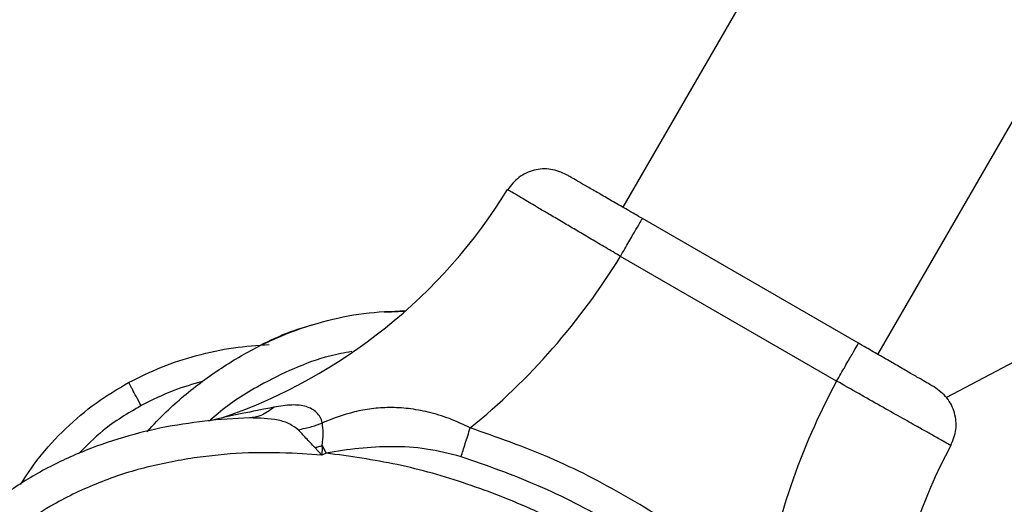
# Model space of a CAD drawing. Units: millimetres. Extents: x 16159 to 22622, y 28073 to 36374.
# Drawn here: x 19055 to 19168, y 33470 to 33526 of the extents above; entities that cross this region are included whole.
import ezdxf

# ---------------------------------------------------------------- set-up
doc = ezdxf.new("R2010")
doc.units = ezdxf.units.MM
doc.header["$LTSCALE"] = 200
doc.layers.add('OTWORY_MONTAŻOWE', color=1, linetype='Continuous')

msp = doc.modelspace()

# ---------------------------------------------------------------- linework, layer by layer
at = {"color": 7, "linetype": 'Continuous', "lineweight": 25}
for p, q in [((19153.58, 33487.57), (19474.58, 34043.56)), ((19182.36, 33604.82), (19124.4, 33504.42)), ((19151.35, 33488.86), (19126.63, 33503.13)), ((19148.85, 33484.53), (19124.13, 33498.8)), ((19187.9, 33496.61), (19161.41, 33482.64)), ((19099.5, 33492.51), (19097.14, 33492.37)), ((19099.49, 33492.58), (19099.49, 33492.58)), ((19076.98, 33479.99), (19078.76, 33480.39)), ((19081.67, 33480.31), (19077.84, 33480.08)), ((19089.96, 33476.04), (19086.56, 33476.28)), ((19089.96, 33476.04), (19089.17, 33476.92)), ((19090.44, 33476.29), (19089.96, 33476.04)), ((19090, 33477.15), (19090.44, 33476.29))]:
    msp.add_line(p, q, dxfattribs=at)
for centre, radius, start, end in [((19058.3, 33539.12), 62.19, 289.2091, 328.2942), ((19058.3, 33539.12), 77.19, 309.0528, 328.5153), ((19216.68, 33447.68), 77.19, 151.4847, 170.9472), ((19216.68, 33447.68), 62.19, 151.7058, 190.7909)]:
    msp.add_arc(centre, radius, start, end, dxfattribs=at)
for points, knots in [([(19117.96, 33508.14), (19117.37, 33508.4), (19116.18, 33508.91), (19114.21, 33508.76), (19112.41, 33507.96), (19111.61, 33506.94), (19111.21, 33506.43)], [0, 0, 0, 0, 0.2500002, 0.4999994, 0.7500027, 1, 1, 1, 1]), ([(19126.63, 33503.13), (19126.06, 33503.46), (19124.93, 33504.12), (19123.29, 33505.06), (19121.78, 33505.93), (19120.46, 33506.69), (19119.38, 33507.32), (19118.58, 33507.78), (19118.06, 33508.08), (19118, 33508.12), (19117.96, 33508.14)], [0, 0, 0, 0, 0.125043, 0.250094, 0.374958, 0.499924, 0.625024, 0.749979, 0.874936, 1, 1, 1, 1]), ([(19124.13, 33498.8), (19123.56, 33499.14), (19122.43, 33499.8), (19120.77, 33500.78), (19119.2, 33501.71), (19117.68, 33502.61), (19116.26, 33503.44), (19114.71, 33504.36), (19113.23, 33505.24), (19112.04, 33505.94), (19111.34, 33506.36), (19111.25, 33506.41), (19111.21, 33506.43)], [0, 0, 0, 0, 0.083398, 0.16679, 0.250186, 0.328414, 0.416768, 0.500126, 0.634357, 0.762416, 0.884295, 1, 1, 1, 1]), ([(19124.13, 33498.8), (19124.45, 33499.37), (19125.11, 33500.51), (19125.94, 33501.94), (19126.51, 33502.94), (19126.59, 33503.07), (19126.63, 33503.13)], [0, 0, 0, 0, 0.250004, 0.500002, 0.750012, 1, 1, 1, 1]), ([(19069.98, 33478.74), (19070.69, 33479.51), (19072.64, 33481.61), (19076.23, 33484.55), (19080.62, 33487.48), (19085.23, 33489.77), (19089.95, 33491.39), (19094.72, 33492.4), (19097.91, 33492.52), (19099.49, 33492.58)], [0, 0, 0, 0, 0.094227, 0.255845, 0.413222, 0.566126, 0.714639, 0.859097, 1, 1, 1, 1]), ([(19082.85, 33488.61), (19084.02, 33489.18), (19086.18, 33490.23), (19088.49, 33490.85), (19089.54, 33491.14)], [0, 0, 0, 0, 0.545021, 1, 1, 1, 1]), ([(19067.86, 33484.36), (19069.1, 33484.98), (19071.61, 33486.22), (19075.65, 33487.53), (19079.78, 33488.42), (19082.58, 33488.62), (19083.94, 33488.71)], [0, 0, 0, 0, 0.247198, 0.499172, 0.756534, 1, 1, 1, 1]), ([(19148.85, 33484.53), (19149.18, 33485.1), (19149.84, 33486.23), (19150.66, 33487.66), (19151.24, 33488.66), (19151.32, 33488.79), (19151.35, 33488.86)], [0, 0, 0, 0, 0.250006, 0.500002, 0.750012, 1, 1, 1, 1]), ([(19160.02, 33483.86), (19159.98, 33483.88), (19159.92, 33483.91), (19159.4, 33484.21), (19158.6, 33484.68), (19157.51, 33485.3), (19156.19, 33486.07), (19154.68, 33486.94), (19153.05, 33487.88), (19151.92, 33488.53), (19151.35, 33488.86)], [0, 0, 0, 0, 0.125165, 0.25042, 0.375471, 0.500585, 0.625841, 0.750987, 0.87562, 1, 1, 1, 1]), ([(19055.49, 33472.7), (19056.14, 33473.7), (19057.65, 33476), (19060.57, 33479.14), (19064.03, 33482.1), (19066.6, 33483.62), (19067.86, 33484.36)], [0, 0, 0, 0, 0.207925, 0.480378, 0.743915, 1, 1, 1, 1]), ([(19069.29, 33481.72), (19069.1, 33482.06), (19068.73, 33482.75), (19068.33, 33483.49), (19068.1, 33483.93), (19067.92, 33484.26), (19067.88, 33484.32), (19067.86, 33484.36)], [0, 0, 0, 0, 0.249615, 0.499231, 0.624382, 0.749852, 1, 1, 1, 1]), ([(19161.92, 33477.16), (19161.88, 33477.18), (19161.79, 33477.23), (19161.08, 33477.63), (19160.16, 33478.15), (19159.31, 33478.63), (19158.72, 33478.95), (19157.73, 33479.51), (19156.16, 33480.4), (19153.89, 33481.68), (19151.41, 33483.08), (19149.7, 33484.05), (19148.85, 33484.53)], [0, 0, 0, 0, 0.115515, 0.237442, 0.365764, 0.410038, 0.455025, 0.500724, 0.622298, 0.750771, 0.875386, 1, 1, 1, 1]), ([(19161.92, 33477.16), (19162.16, 33477.76), (19162.64, 33478.96), (19162.43, 33480.92), (19161.58, 33482.7), (19160.54, 33483.47), (19160.02, 33483.86)], [0, 0, 0, 0, 0.2499978, 0.5000066, 0.7499946, 1, 1, 1, 1]), ([(19090.02, 33479.75), (19089.95, 33479.97), (19089.81, 33480.43), (19089.23, 33481.14), (19088.16, 33481.71), (19086.49, 33481.87), (19085.18, 33481.66), (19084.49, 33481.54)], [0, 0, 0, 0, 0.108722, 0.222691, 0.454803, 0.711834, 1, 1, 1, 1]), ([(19084.49, 33481.54), (19083.23, 33481.3), (19081.4, 33480.93), (19079.58, 33480.56), (19078.87, 33480.41), (19078.8, 33480.4), (19078.76, 33480.39)], [0, 0, 0, 0, 0.540003, 0.787092, 0.902234, 1, 1, 1, 1]), ([(19084.49, 33481.54), (19084, 33481.17), (19083.11, 33480.49), (19082.11, 33480.37), (19081.67, 33480.31)], [0, 0, 0, 0, 0.5596537, 1, 1, 1, 1]), ([(19106.93, 33479.18), (19106.15, 33479.55), (19104.58, 33480.29), (19102.2, 33481), (19099.9, 33481.42), (19097.74, 33481.54), (19095.67, 33481.4), (19093.09, 33480.94), (19091.23, 33480.22), (19090.02, 33479.75)], [0, 0, 0, 0, 0.144911, 0.288522, 0.420188, 0.54796, 0.666681, 0.781885, 1, 1, 1, 1]), ([(19077.84, 33480.08), (19076.16, 33479.88), (19072.8, 33479.49), (19067.83, 33478.33), (19062.95, 33476.69), (19058.24, 33474.52), (19053.78, 33471.78), (19049.7, 33468.44), (19046.05, 33464.56), (19044.15, 33461.58), (19043.2, 33460.08)], [0, 0, 0, 0, 0.121608, 0.24417, 0.368001, 0.492439, 0.617754, 0.74489, 0.872349, 1, 1, 1, 1]), ([(19087.25, 33478.97), (19086.94, 33479.2), (19086.27, 33479.7), (19084.4, 33480.26), (19082.79, 33480.29), (19081.67, 33480.31)], [0, 0, 0, 0, 0.2053187, 0.4441221, 1, 1, 1, 1]), ([(19087.25, 33478.97), (19087.77, 33479.07), (19088.72, 33479.25), (19089.62, 33479.6), (19090.02, 33479.75)], [0, 0, 0, 0, 0.55984, 1, 1, 1, 1]), ([(19090, 33477.15), (19090.05, 33477.64), (19090.15, 33478.58), (19090.06, 33479.37), (19090.02, 33479.75)], [0, 0, 0, 0, 0.5192523, 1, 1, 1, 1]), ([(19089.17, 33476.92), (19088.82, 33477.29), (19088.15, 33478.02), (19087.54, 33478.66), (19087.25, 33478.97)], [0, 0, 0, 0, 0.514194, 1, 1, 1, 1]), ([(19105.9, 33475.88), (19105.97, 33476.11), (19106.12, 33476.57), (19106.37, 33477.39), (19106.65, 33478.26), (19106.84, 33478.87), (19106.93, 33479.18)], [0, 0, 0, 0, 0.249992, 0.5000037, 0.749991, 1, 1, 1, 1]), ([(19140.45, 33459.82), (19137.99, 33461.95), (19133.05, 33466.19), (19124.82, 33471.46), (19116.14, 33475.95), (19110, 33478.1), (19106.93, 33479.18)], [0, 0, 0, 0, 0.24994, 0.500029, 0.749943, 1, 1, 1, 1]), ([(19086.56, 33476.28), (19084.66, 33476.33), (19080.9, 33476.42), (19077.18, 33475.97), (19075.34, 33475.75)], [0, 0, 0, 0, 0.507508, 1, 1, 1, 1]), ([(19089.17, 33476.92), (19089.32, 33476.96), (19089.6, 33477.04), (19089.88, 33477.11), (19090, 33477.15)], [0, 0, 0, 0, 0.559969, 1, 1, 1, 1]), ([(19090, 33477.15), (19090, 33476.97), (19089.99, 33476.65), (19089.97, 33476.3), (19089.96, 33476.12), (19089.96, 33476.07), (19089.96, 33476.05), (19089.96, 33476.04)], [0, 0, 0, 0, 0.499575, 0.857216, 0.955557, 0.984542, 1, 1, 1, 1]), ([(19105.9, 33475.88), (19104.57, 33476.22), (19101.97, 33476.88), (19098.04, 33477.09), (19094.2, 33476.89), (19091.69, 33476.49), (19090.44, 33476.29)], [0, 0, 0, 0, 0.261681, 0.513481, 0.757435, 1, 1, 1, 1]), ([(19146.19, 33444.1), (19144.51, 33446.27), (19141.12, 33450.63), (19135.15, 33456.4), (19128.67, 33461.57), (19121.7, 33466.05), (19114.33, 33469.84), (19106.61, 33472.87), (19098.63, 33475.16), (19093.17, 33475.91), (19090.44, 33476.29)], [0, 0, 0, 0, 0.12459, 0.249776, 0.375203, 0.499992, 0.62479, 0.750229, 0.87541, 1, 1, 1, 1]), ([(19075.34, 33475.75), (19073.42, 33475.41), (19069.59, 33474.73), (19064.07, 33472.86), (19059.29, 33470.55), (19055.25, 33467.86), (19051.93, 33465), (19048.99, 33461.76), (19047.44, 33459.31), (19046.66, 33458.08)], [0, 0, 0, 0, 0.168129, 0.333759, 0.499763, 0.624689, 0.750273, 0.875549, 1, 1, 1, 1]), ([(19138.11, 33457.28), (19135.73, 33459.32), (19130.99, 33463.4), (19123.09, 33468.46), (19114.76, 33472.77), (19108.86, 33474.84), (19105.9, 33475.88)], [0, 0, 0, 0, 0.250726, 0.499982, 0.749259, 1, 1, 1, 1])]:
    msp.add_open_spline(points, degree=3, knots=knots, dxfattribs=at)
at = {"color": 1, "linetype": 'Continuous', "lineweight": 25}
for points, knots in [([(19093.38, 33487.91), (19092.54, 33487.76), (19090.27, 33487.33), (19086.73, 33486.02), (19082.42, 33483.87), (19079.21, 33481.85), (19077.49, 33480.3), (19077.2, 33480.04)], [0, 0, 0, 0, 0.139708, 0.380301, 0.619625, 0.935008, 1, 1, 1, 1]), ([(19076.28, 33484.48), (19075.19, 33484.17), (19072.77, 33483.48), (19070.52, 33482.34), (19069.29, 33481.72)], [0, 0, 0, 0, 0.450963, 1, 1, 1, 1]), ([(19069.29, 33481.72), (19067.77, 33480.83), (19065.15, 33479.29), (19063.03, 33477.13), (19062.13, 33476.21)], [0, 0, 0, 0, 0.576954, 1, 1, 1, 1])]:
    msp.add_open_spline(points, degree=3, knots=knots, dxfattribs=at)
at = {"layer": 'OTWORY_MONTAŻOWE'}
msp.add_circle((19099.49, 33427.58), 200, dxfattribs=at)

doc.saveas('drawing.dxf')
